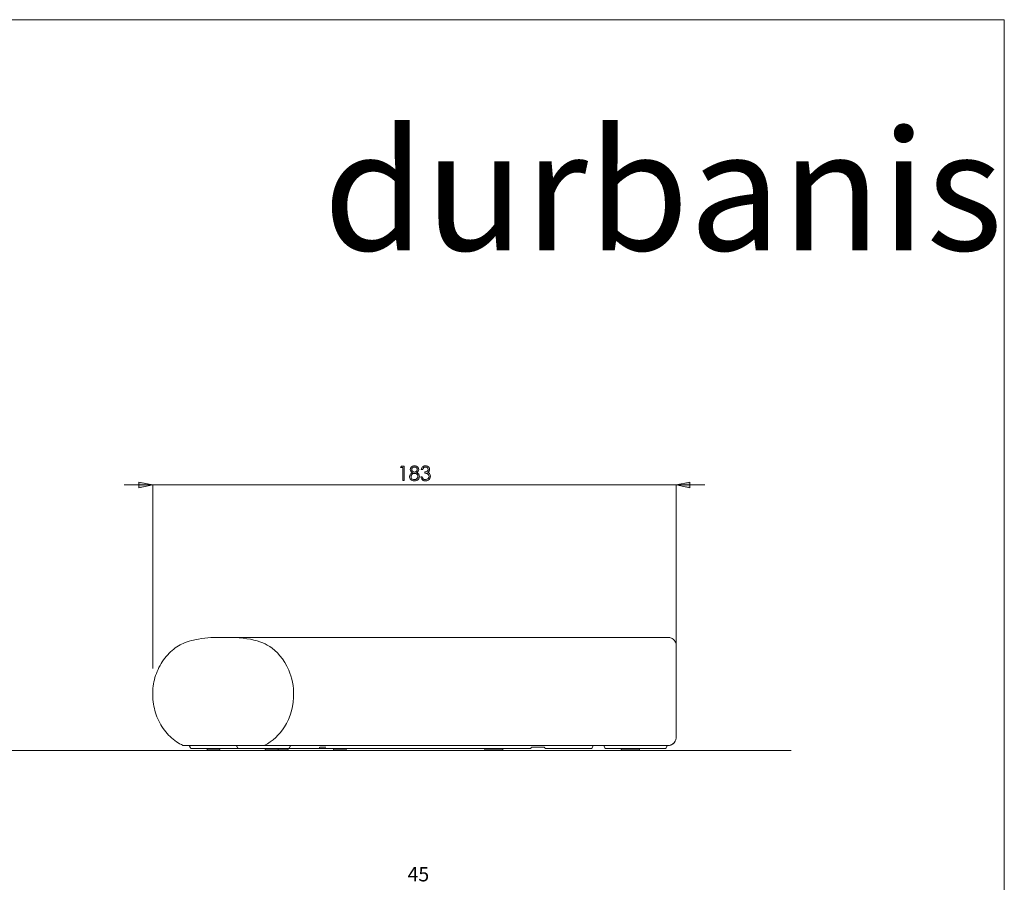
# Model space of a CAD drawing. Units: inches. Extents: x 0 to 1188, y 0 to 840.
# Drawn here: x 844 to 1188, y 539 to 840 of the extents above; entities that cross this region are included whole.
import ezdxf

# ---------------------------------------------------------------- set-up
doc = ezdxf.new("R2010")
doc.units = ezdxf.units.IN
doc.header["$MEASUREMENT"] = 0
doc.layers.add('Capa 1', color=7, linetype='Continuous')

# ---------------------------------------------------------------- blocks, each defined once
blk = doc.blocks.new('block 2')
at = {"layer": 'Capa 1', "lineweight": 0}
blk.add_lwpolyline([(0, 0), (297, 0), (297, 210), (0, 210), (0, 0)], dxfattribs=at)
at = {"layer": 'Capa 1', "color": 7, "true_color": 0xffffff, "insert": (237.486, 189.852), "char_height": 10.4902, "attachment_point": 7}
blk.add_mtext('\\fHarabara|b0|i0|c0|p34;\\W1;durbanis', dxfattribs=at)
blk = doc.blocks.new('block 3')
at = {"layer": 'Capa 1', "true_color": 0x808080}
h = blk.add_hatch(color=8, dxfattribs=at)
h.dxf.hatch_style = 2
h.paths.add_polyline_path([(244.326, 171.012), (244.574, 171.012), (244.574, 169.745), (244.449, 169.745), (244.449, 170.888), (244.25, 170.888)])
edge = h.paths.add_edge_path()
edge.add_spline(control_points=[(246.185, 170.718), (246.185, 170.718), (246.056, 170.718), (246.056, 170.718), (246.08, 170.823), (246.125, 170.903), (246.191, 170.959), (246.258, 171.016), (246.336, 171.044), (246.427, 171.044), (246.493, 171.044), (246.554, 171.029), (246.612, 170.999), (246.669, 170.969), (246.713, 170.928), (246.744, 170.877), (246.775, 170.826), (246.791, 170.772), (246.791, 170.717), (246.791, 170.607), (246.737, 170.521), (246.628, 170.457), (246.689, 170.433), (246.739, 170.396), (246.778, 170.349), (246.833, 170.282), (246.861, 170.206), (246.861, 170.123), (246.861, 170.051), (246.842, 169.983), (246.804, 169.918), (246.766, 169.852), (246.714, 169.802), (246.649, 169.767), (246.584, 169.731), (246.51, 169.713), (246.43, 169.713), (246.321, 169.713), (246.23, 169.744), (246.157, 169.808), (246.084, 169.87), (246.036, 169.963), (246.014, 170.085), (246.014, 170.085), (246.138, 170.085), (246.138, 170.085), (246.16, 170.002), (246.191, 169.943), (246.232, 169.906), (246.284, 169.859), (246.351, 169.836), (246.431, 169.836), (246.523, 169.836), (246.597, 169.864), (246.652, 169.919), (246.708, 169.974), (246.736, 170.039), (246.736, 170.113), (246.736, 170.162), (246.722, 170.208), (246.694, 170.251), (246.666, 170.294), (246.629, 170.327), (246.582, 170.349), (246.535, 170.371), (246.463, 170.384), (246.365, 170.389), (246.365, 170.389), (246.365, 170.505), (246.365, 170.505), (246.423, 170.505), (246.476, 170.516), (246.523, 170.536), (246.571, 170.557), (246.606, 170.583), (246.627, 170.614), (246.649, 170.645), (246.659, 170.68), (246.659, 170.717), (246.659, 170.772), (246.637, 170.82), (246.594, 170.86), (246.549, 170.901), (246.494, 170.921), (246.427, 170.921), (246.372, 170.921), (246.325, 170.905), (246.286, 170.875), (246.246, 170.844), (246.213, 170.792), (246.185, 170.718)], knot_values=[0, 0, 0, 0, 0.352778, 0.352778, 0.352778, 0.705556, 0.705556, 0.705556, 1.058333, 1.058333, 1.058333, 1.411111, 1.411111, 1.411111, 1.763889, 1.763889, 1.763889, 2.116667, 2.116667, 2.116667, 2.469444, 2.469444, 2.469444, 2.822222, 2.822222, 2.822222, 3.175, 3.175, 3.175, 3.527778, 3.527778, 3.527778, 3.880556, 3.880556, 3.880556, 4.233333, 4.233333, 4.233333, 4.586111, 4.586111, 4.586111, 4.938889, 4.938889, 4.938889, 5.291667, 5.291667, 5.291667, 5.644444, 5.644444, 5.644444, 5.997222, 5.997222, 5.997222, 6.35, 6.35, 6.35, 6.702778, 6.702778, 6.702778, 7.055556, 7.055556, 7.055556, 7.408333, 7.408333, 7.408333, 7.761111, 7.761111, 7.761111, 8.113889, 8.113889, 8.113889, 8.466667, 8.466667, 8.466667, 8.819444, 8.819444, 8.819444, 9.172222, 9.172222, 9.172222, 9.525, 9.525, 9.525, 9.877778, 9.877778, 9.877778, 10.230556, 10.230556, 10.230556, 10.583333, 10.583333, 10.583333, 10.583333], degree=3, periodic=0)
edge.add_line((246.185, 170.718), (246.185, 170.718))
edge = h.paths.add_edge_path()
edge.add_spline(control_points=[(245.464, 170.921), (245.394, 170.921), (245.337, 170.9), (245.291, 170.859), (245.246, 170.818), (245.223, 170.769), (245.223, 170.712), (245.223, 170.656), (245.247, 170.605), (245.296, 170.559), (245.345, 170.514), (245.403, 170.491), (245.468, 170.491), (245.51, 170.491), (245.55, 170.501), (245.587, 170.522), (245.624, 170.542), (245.654, 170.571), (245.675, 170.607), (245.696, 170.643), (245.706, 170.679), (245.706, 170.715), (245.706, 170.766), (245.686, 170.813), (245.644, 170.856), (245.603, 170.899), (245.543, 170.921), (245.464, 170.921)], knot_values=[0, 0, 0, 0, 0.352778, 0.352778, 0.352778, 0.705556, 0.705556, 0.705556, 1.058333, 1.058333, 1.058333, 1.411111, 1.411111, 1.411111, 1.763889, 1.763889, 1.763889, 2.116667, 2.116667, 2.116667, 2.469444, 2.469444, 2.469444, 2.822222, 2.822222, 2.822222, 3.175, 3.175, 3.175, 3.175], degree=3, periodic=0)
edge.add_line((245.464, 170.921), (245.464, 170.921))
edge = h.paths.add_edge_path()
edge.add_spline(control_points=[(245.47, 170.376), (245.383, 170.376), (245.31, 170.348), (245.251, 170.292), (245.192, 170.235), (245.162, 170.169), (245.162, 170.094), (245.162, 170.048), (245.175, 170.003), (245.2, 169.962), (245.226, 169.921), (245.261, 169.889), (245.306, 169.867), (245.351, 169.844), (245.404, 169.833), (245.463, 169.833), (245.555, 169.833), (245.629, 169.86), (245.683, 169.915), (245.737, 169.969), (245.765, 170.033), (245.765, 170.106), (245.765, 170.177), (245.736, 170.239), (245.678, 170.294), (245.621, 170.349), (245.551, 170.376), (245.47, 170.376)], knot_values=[0, 0, 0, 0, 0.352778, 0.352778, 0.352778, 0.705556, 0.705556, 0.705556, 1.058333, 1.058333, 1.058333, 1.411111, 1.411111, 1.411111, 1.763889, 1.763889, 1.763889, 2.116667, 2.116667, 2.116667, 2.469444, 2.469444, 2.469444, 2.822222, 2.822222, 2.822222, 3.175, 3.175, 3.175, 3.175], degree=3, periodic=0)
edge.add_line((245.47, 170.376), (245.47, 170.376))
edge = h.paths.add_edge_path()
edge.add_spline(control_points=[(245.653, 170.44), (245.738, 170.397), (245.799, 170.349), (245.837, 170.294), (245.874, 170.24), (245.892, 170.178), (245.892, 170.109), (245.892, 170.011), (245.86, 169.925), (245.797, 169.85), (245.719, 169.759), (245.607, 169.713), (245.462, 169.713), (245.322, 169.713), (245.216, 169.753), (245.143, 169.833), (245.071, 169.913), (245.035, 170.002), (245.035, 170.098), (245.035, 170.169), (245.054, 170.232), (245.092, 170.289), (245.13, 170.346), (245.193, 170.396), (245.281, 170.44), (245.219, 170.472), (245.173, 170.512), (245.142, 170.56), (245.111, 170.607), (245.095, 170.659), (245.095, 170.713), (245.095, 170.768), (245.112, 170.822), (245.145, 170.875), (245.178, 170.927), (245.223, 170.969), (245.282, 170.999), (245.34, 171.029), (245.403, 171.044), (245.47, 171.044), (245.536, 171.044), (245.597, 171.029), (245.654, 170.998), (245.71, 170.968), (245.754, 170.926), (245.786, 170.874), (245.817, 170.822), (245.834, 170.767), (245.834, 170.71), (245.834, 170.652), (245.819, 170.601), (245.789, 170.556), (245.758, 170.511), (245.713, 170.473), (245.653, 170.44)], knot_values=[0, 0, 0, 0, 0.352778, 0.352778, 0.352778, 0.705556, 0.705556, 0.705556, 1.058333, 1.058333, 1.058333, 1.411111, 1.411111, 1.411111, 1.763889, 1.763889, 1.763889, 2.116667, 2.116667, 2.116667, 2.469444, 2.469444, 2.469444, 2.822222, 2.822222, 2.822222, 3.175, 3.175, 3.175, 3.527778, 3.527778, 3.527778, 3.880556, 3.880556, 3.880556, 4.233333, 4.233333, 4.233333, 4.586111, 4.586111, 4.586111, 4.938889, 4.938889, 4.938889, 5.291667, 5.291667, 5.291667, 5.644444, 5.644444, 5.644444, 5.997222, 5.997222, 5.997222, 6.35, 6.35, 6.35, 6.35], degree=3, periodic=0)
edge.add_line((245.653, 170.44), (245.653, 170.44))
at = {"layer": 'Capa 1', "lineweight": 0}
for points in [[(0, 0), (297, 0), (297, 210), (0, 210), (0, 0)], [(244.326, 171.012), (244.574, 171.012), (244.574, 169.745), (244.449, 169.745), (244.449, 170.888), (244.25, 170.888), (244.326, 171.012)]]:
    blk.add_lwpolyline(points, dxfattribs=at)
for points, knots in [([(245.653, 170.44), (245.738, 170.397), (245.799, 170.349), (245.837, 170.294), (245.874, 170.24), (245.892, 170.178), (245.892, 170.109), (245.892, 170.011), (245.86, 169.925), (245.797, 169.85), (245.719, 169.759), (245.607, 169.713), (245.462, 169.713), (245.322, 169.713), (245.216, 169.753), (245.143, 169.833), (245.071, 169.913), (245.035, 170.002), (245.035, 170.098), (245.035, 170.169), (245.054, 170.232), (245.092, 170.289), (245.13, 170.346), (245.193, 170.396), (245.281, 170.44), (245.219, 170.472), (245.173, 170.512), (245.142, 170.56), (245.111, 170.607), (245.095, 170.659), (245.095, 170.713), (245.095, 170.768), (245.112, 170.822), (245.145, 170.875), (245.178, 170.927), (245.223, 170.969), (245.282, 170.999), (245.34, 171.029), (245.403, 171.044), (245.47, 171.044), (245.536, 171.044), (245.597, 171.029), (245.654, 170.998), (245.71, 170.968), (245.754, 170.926), (245.786, 170.874), (245.817, 170.822), (245.834, 170.767), (245.834, 170.71), (245.834, 170.652), (245.819, 170.601), (245.789, 170.556), (245.758, 170.511), (245.713, 170.473), (245.653, 170.44)], [0, 0, 0, 0, 1, 1, 1, 2, 2, 2, 3, 3, 3, 4, 4, 4, 5, 5, 5, 6, 6, 6, 7, 7, 7, 8, 8, 8, 9, 9, 9, 10, 10, 10, 11, 11, 11, 12, 12, 12, 13, 13, 13, 14, 14, 14, 15, 15, 15, 16, 16, 16, 17, 17, 17, 18, 18, 18, 18]), ([(245.47, 170.376), (245.383, 170.376), (245.31, 170.348), (245.251, 170.292), (245.192, 170.235), (245.162, 170.169), (245.162, 170.094), (245.162, 170.048), (245.175, 170.003), (245.2, 169.962), (245.226, 169.921), (245.261, 169.889), (245.306, 169.867), (245.351, 169.844), (245.404, 169.833), (245.463, 169.833), (245.555, 169.833), (245.629, 169.86), (245.683, 169.915), (245.737, 169.969), (245.765, 170.033), (245.765, 170.106), (245.765, 170.177), (245.736, 170.239), (245.678, 170.294), (245.621, 170.349), (245.551, 170.376), (245.47, 170.376)], [0, 0, 0, 0, 1, 1, 1, 2, 2, 2, 3, 3, 3, 4, 4, 4, 5, 5, 5, 6, 6, 6, 7, 7, 7, 8, 8, 8, 9, 9, 9, 9]), ([(245.464, 170.921), (245.394, 170.921), (245.337, 170.9), (245.291, 170.859), (245.246, 170.818), (245.223, 170.769), (245.223, 170.712), (245.223, 170.656), (245.247, 170.605), (245.296, 170.559), (245.345, 170.514), (245.403, 170.491), (245.468, 170.491), (245.51, 170.491), (245.55, 170.501), (245.587, 170.522), (245.624, 170.542), (245.654, 170.571), (245.675, 170.607), (245.696, 170.643), (245.706, 170.679), (245.706, 170.715), (245.706, 170.766), (245.686, 170.813), (245.644, 170.856), (245.603, 170.899), (245.543, 170.921), (245.464, 170.921)], [0, 0, 0, 0, 1, 1, 1, 2, 2, 2, 3, 3, 3, 4, 4, 4, 5, 5, 5, 6, 6, 6, 7, 7, 7, 8, 8, 8, 9, 9, 9, 9]), ([(246.185, 170.718), (246.185, 170.718), (246.056, 170.718), (246.056, 170.718), (246.08, 170.823), (246.125, 170.903), (246.191, 170.959), (246.258, 171.016), (246.336, 171.044), (246.427, 171.044), (246.493, 171.044), (246.554, 171.029), (246.612, 170.999), (246.669, 170.969), (246.713, 170.928), (246.744, 170.877), (246.775, 170.826), (246.791, 170.772), (246.791, 170.717), (246.791, 170.607), (246.737, 170.521), (246.628, 170.457), (246.689, 170.433), (246.739, 170.396), (246.778, 170.349), (246.833, 170.282), (246.861, 170.206), (246.861, 170.123), (246.861, 170.051), (246.842, 169.983), (246.804, 169.918), (246.766, 169.852), (246.714, 169.802), (246.649, 169.767), (246.584, 169.731), (246.51, 169.713), (246.43, 169.713), (246.321, 169.713), (246.23, 169.744), (246.157, 169.808), (246.084, 169.87), (246.036, 169.963), (246.014, 170.085), (246.014, 170.085), (246.138, 170.085), (246.138, 170.085), (246.16, 170.002), (246.191, 169.943), (246.232, 169.906), (246.284, 169.859), (246.351, 169.836), (246.431, 169.836), (246.523, 169.836), (246.597, 169.864), (246.652, 169.919), (246.708, 169.974), (246.736, 170.039), (246.736, 170.113), (246.736, 170.162), (246.722, 170.208), (246.694, 170.251), (246.666, 170.294), (246.629, 170.327), (246.582, 170.349), (246.535, 170.371), (246.463, 170.384), (246.365, 170.389), (246.365, 170.389), (246.365, 170.505), (246.365, 170.505), (246.423, 170.505), (246.476, 170.516), (246.523, 170.536), (246.571, 170.557), (246.606, 170.583), (246.627, 170.614), (246.649, 170.645), (246.659, 170.68), (246.659, 170.717), (246.659, 170.772), (246.637, 170.82), (246.594, 170.86), (246.549, 170.901), (246.494, 170.921), (246.427, 170.921), (246.372, 170.921), (246.325, 170.905), (246.286, 170.875), (246.246, 170.844), (246.213, 170.792), (246.185, 170.718)], [0, 0, 0, 0, 1, 1, 1, 2, 2, 2, 3, 3, 3, 4, 4, 4, 5, 5, 5, 6, 6, 6, 7, 7, 7, 8, 8, 8, 9, 9, 9, 10, 10, 10, 11, 11, 11, 12, 12, 12, 13, 13, 13, 14, 14, 14, 15, 15, 15, 16, 16, 16, 17, 17, 17, 18, 18, 18, 19, 19, 19, 20, 20, 20, 21, 21, 21, 22, 22, 22, 23, 23, 23, 24, 24, 24, 25, 25, 25, 26, 26, 26, 27, 27, 27, 28, 28, 28, 29, 29, 29, 30, 30, 30, 30])]:
    blk.add_open_spline(points, degree=3, knots=knots, dxfattribs=at)
at = {"layer": 'Capa 1', "color": 8, "true_color": 0x808080, "insert": (244.858, 134.737), "char_height": 1.24883, "attachment_point": 7}
blk.add_mtext('\\fCentury Gothic|b0|i0|c0|p34;\\W1.0003;45', dxfattribs=at)

msp = doc.modelspace()

# ---------------------------------------------------------------- hatches: boundary and pattern name
at = {"layer": 'Capa 1', "true_color": 0x808080}
h = msp.add_hatch(color=8, dxfattribs=at)
h.dxf.hatch_style = 2
h.paths.add_polyline_path([(1073.33, 677.45), (1078.13, 678.42), (1078.13, 676.47)])
h.paths.add_polyline_path([(890.38, 677.45), (885.58, 676.47), (885.58, 678.42)])

# ---------------------------------------------------------------- linework, layer by layer
at = {"layer": 'Capa 1', "color": 8, "lineweight": 9, "true_color": 0x808080}
for points in [[(890.38, 677.45), (885.58, 676.47), (885.58, 678.42), (890.38, 677.45)], [(1073.33, 677.45), (1078.13, 678.42), (1078.13, 676.47), (1073.33, 677.45)], [(890.38, 677.45), (880.38, 677.45)], [(890.38, 613.3), (890.38, 677.45)], [(1073.33, 677.45), (890.38, 677.45)], [(1073.33, 613.3), (1073.33, 677.45)], [(1073.33, 677.45), (1083.33, 677.45)], [(480.33, 584.73), (1113.47, 584.73)]]:
    msp.add_lwpolyline(points, dxfattribs=at)
at = {"layer": 'Capa 1', "lineweight": 0}
for points in [[(890.38, 677.45), (885.58, 676.47), (885.58, 678.42)], [(1073.33, 677.45), (1078.13, 678.42), (1078.13, 676.47)]]:
    msp.add_lwpolyline(points, dxfattribs=at)
at = {"layer": 'Capa 1', "color": 7, "lineweight": 9, "true_color": 0xffffff}
for points in [[(912.73, 624.19), (911.89, 624.17), (910.73, 624.11), (909.63, 624.04), (908.59, 623.93), (907.47, 623.79), (906.41, 623.63), (905.51, 623.46), (904.68, 623.28), (903.9, 623.09), (903.16, 622.88), (902.46, 622.65), (901.71, 622.37), (901, 622.08), (900.47, 621.83), (899.94, 621.56), (899.37, 621.24), (898.81, 620.89), (898.25, 620.5), (897.71, 620.09), (897.17, 619.64), (896.64, 619.16), (896.12, 618.65), (895.61, 618.12), (895.11, 617.55), (894.62, 616.94), (894.17, 616.33), (893.73, 615.69), (893.32, 615.04), (892.93, 614.38), (892.57, 613.69), (892.23, 613), (891.92, 612.3), (891.64, 611.58), (891.39, 610.86), (891.17, 610.14), (890.98, 609.42), (890.81, 608.68), (890.67, 607.93), (890.56, 607.17), (890.47, 606.4), (890.41, 605.63), (890.38, 604.85), (890.38, 604.06), (890.4, 603.28), (890.45, 602.49), (890.53, 601.7), (890.64, 600.92), (890.78, 600.14), (890.94, 599.37), (891.13, 598.62), (891.35, 597.87), (891.59, 597.14), (891.86, 596.42), (892.15, 595.72), (892.47, 595.04), (892.82, 594.36), (893.19, 593.69), (893.59, 593.04), (894.01, 592.4), (894.46, 591.79), (894.92, 591.19), (895.41, 590.62), (895.92, 590.07), (896.44, 589.55), (896.98, 589.05), (897.54, 588.58), (898.12, 588.13), (898.65, 587.75), (899.23, 587.38), (899.79, 587.05), (900.38, 586.72), (900.74, 586.54)], [(912.73, 624.19), (912.68, 624.19), (912.55, 624.19)], [(912.74, 624.19), (913.41, 624.21), (915.22, 624.21)], [(915.22, 624.21), (962.1, 624.21)], [(915.22, 624.21), (917.54, 624.2), (919.29, 624.14), (920.63, 624.05), (921.98, 623.91), (923.25, 623.74), (924.51, 623.52), (925.68, 623.27), (926.84, 622.97), (927.83, 622.65), (928.81, 622.29), (929.63, 621.92), (930.43, 621.51), (931.31, 620.98), (932.15, 620.38), (933.07, 619.61), (933.95, 618.78), (934.84, 617.79), (935.73, 616.66), (936.55, 615.43), (937.28, 614.14), (937.93, 612.77), (938.33, 611.75), (938.68, 610.71), (938.98, 609.62), (939.22, 608.51), (939.41, 607.39), (939.54, 606.25), (939.62, 604.7), (939.59, 603.14), (939.45, 601.58), (939.2, 600.02), (938.84, 598.49), (938.37, 596.98), (937.79, 595.52), (937.09, 594.09), (936.4, 592.9), (935.68, 591.84), (934.9, 590.84), (934.15, 590.01), (933.37, 589.23), (932.44, 588.42), (931.46, 587.69), (930.44, 587.03), (929.37, 586.46)], [(962.1, 624.21), (962.64, 624.21), (963.2, 624.21), (963.83, 624.21), (964.53, 624.21), (965.31, 624.21), (966.15, 624.21), (967.06, 624.21), (968.04, 624.21), (969.06, 624.21), (970.14, 624.21), (971.23, 624.21), (972.34, 624.21), (973.44, 624.21), (974.52, 624.21), (975.59, 624.21), (976.65, 624.21)], [(1070.42, 624.21), (976.65, 624.21)], [(1073.33, 621.3), (1073.31, 621.63), (1073.26, 621.95), (1073.17, 622.26), (1073.04, 622.57), (1072.89, 622.85), (1072.7, 623.12), (1072.48, 623.36), (1072.24, 623.58), (1071.97, 623.77), (1071.68, 623.93), (1071.38, 624.05), (1071.07, 624.14), (1070.75, 624.19), (1070.42, 624.21)], [(1073.33, 621.3), (1073.33, 621.29), (1073.33, 621.23), (1073.33, 621.14), (1073.33, 621.02), (1073.33, 620.86), (1073.33, 620.65), (1073.33, 620.41), (1073.33, 620.12), (1073.33, 619.77), (1073.33, 619.37), (1073.33, 618.89), (1073.33, 618.26), (1073.33, 617.51), (1073.33, 616.68), (1073.33, 615.75), (1073.33, 614.78), (1073.33, 613.74), (1073.33, 612.63), (1073.33, 611.46), (1073.33, 610.17), (1073.33, 608.83), (1073.33, 607.41), (1073.33, 605.96), (1073.33, 604.64), (1073.33, 603.31), (1073.33, 601.99), (1073.33, 600.67), (1073.33, 599.37), (1073.33, 598.08), (1073.33, 596.84), (1073.33, 595.63), (1073.33, 594.5), (1073.33, 593.43), (1073.33, 592.43), (1073.33, 591.49), (1073.33, 590.86), (1073.33, 590.28), (1073.33, 589.76), (1073.33, 589.29)], [(1073.33, 589.29), (1073.33, 589.29), (1073.33, 589.13), (1073.29, 588.81), (1073.25, 588.65), (1073.19, 588.42), (1073.11, 588.2), (1073, 587.99), (1072.88, 587.78), (1072.74, 587.59), (1072.59, 587.41), (1072.42, 587.24), (1072.24, 587.08), (1072.05, 586.94), (1071.63, 586.72), (1071.4, 586.63), (1071.17, 586.56), (1070.7, 586.47), (1070.45, 586.46)], [(900.74, 586.53), (900.74, 586.54)], [(900.74, 586.53), (900.9, 586.46), (901.11, 586.41), (901.31, 586.39), (901.36, 586.39)], [(929.06, 586.38), (901.37, 586.38)], [(903.28, 586.21), (903.26, 586.25), (903.23, 586.28), (903.2, 586.31), (903.17, 586.34), (903.13, 586.36), (903.09, 586.37), (903.05, 586.38), (903.01, 586.38)], [(903.28, 586.21), (903.55, 585.59)], [(903.55, 585.59), (903.57, 585.55), (903.6, 585.52), (903.63, 585.49), (903.66, 585.46), (903.7, 585.44), (903.74, 585.43), (903.78, 585.42), (903.82, 585.41)], [(910.97, 585.41), (903.82, 585.41)], [(909.06, 585.41), (909.11, 585.41), (909.15, 585.4), (909.2, 585.38), (909.23, 585.36), (909.27, 585.33), (909.3, 585.29), (909.32, 585.26), (909.34, 585.21)], [(909.34, 585.21), (909.39, 585.06)], [(909.39, 585.06), (909.4, 585.04), (909.42, 585.01), (909.44, 584.99), (909.46, 584.97), (909.48, 584.95), (909.51, 584.94), (909.54, 584.93), (909.57, 584.93)], [(915.3, 585.41), (910.97, 585.41)], [(913.63, 584.93), (913.66, 584.93), (913.69, 584.94), (913.72, 584.95), (913.75, 584.97), (913.77, 584.99), (913.79, 585.01), (913.81, 585.04), (913.82, 585.06)], [(913.82, 585.06), (913.86, 585.21)], [(913.86, 585.21), (913.88, 585.26), (913.91, 585.29), (913.94, 585.33), (913.97, 585.36), (914.01, 585.38), (914.05, 585.4), (914.1, 585.41), (914.14, 585.41)], [(915.3, 585.41), (915.36, 585.41), (915.44, 585.41), (915.53, 585.41), (915.64, 585.41), (915.74, 585.41), (915.85, 585.41), (915.96, 585.41), (916.05, 585.41)], [(920.28, 585.41), (916.05, 585.41)], [(919.74, 586.21), (919.72, 586.25), (919.69, 586.28), (919.66, 586.31), (919.63, 586.34), (919.6, 586.36), (919.56, 586.37), (919.52, 586.38), (919.47, 586.38)], [(919.74, 586.21), (920.02, 585.59)], [(920.02, 585.59), (920.04, 585.55), (920.06, 585.52), (920.09, 585.49), (920.12, 585.46), (920.16, 585.44), (920.2, 585.43), (920.24, 585.42), (920.28, 585.41)], [(927.43, 585.41), (920.28, 585.41)], [(937.92, 585.41), (927.43, 585.41)], [(929.06, 586.38), (929.05, 586.38)], [(968.45, 586.38), (945.8, 586.38), (933.91, 586.38), (929.06, 586.38)], [(929.41, 585.41), (929.45, 585.41), (929.5, 585.4), (929.54, 585.38), (929.58, 585.36), (929.62, 585.33), (929.65, 585.29), (929.67, 585.26), (929.69, 585.21)], [(929.69, 585.21), (929.73, 585.06)], [(929.73, 585.06), (929.75, 585.04), (929.76, 585.01), (929.78, 584.99), (929.81, 584.97), (929.83, 584.95), (929.86, 584.94), (929.89, 584.93), (929.92, 584.93)], [(933.98, 584.93), (934.01, 584.93), (934.04, 584.94), (934.07, 584.95), (934.09, 584.97), (934.12, 584.99), (934.14, 585.01), (934.15, 585.04), (934.16, 585.06)], [(934.16, 585.06), (934.21, 585.21)], [(934.21, 585.21), (934.23, 585.26), (934.25, 585.29), (934.28, 585.33), (934.32, 585.36), (934.36, 585.38), (934.4, 585.4), (934.44, 585.41), (934.49, 585.41)], [(936.7, 586.42), (936.7, 586.41), (936.72, 586.39), (936.72, 586.38)], [(937.49, 584.93), (937.53, 584.93), (937.56, 584.94), (937.58, 584.95), (937.61, 584.97), (937.63, 584.99), (937.65, 585.01), (937.67, 585.04), (937.68, 585.06)], [(937.68, 585.06), (937.73, 585.21)], [(937.73, 585.21), (937.74, 585.26), (937.77, 585.29), (937.8, 585.33), (937.83, 585.36), (937.87, 585.38), (937.92, 585.4), (937.96, 585.41), (938.01, 585.41)], [(937.92, 585.41), (937.96, 585.42), (938, 585.43), (938.04, 585.44), (938.07, 585.46), (938.11, 585.49), (938.14, 585.52), (938.16, 585.55), (938.18, 585.59)], [(940.38, 585.41), (937.92, 585.41)], [(938.18, 585.59), (938.46, 586.21)], [(938.72, 586.38), (938.68, 586.38), (938.64, 586.37), (938.6, 586.36), (938.56, 586.34), (938.53, 586.31), (938.5, 586.28), (938.48, 586.25), (938.46, 586.21)], [(948.41, 585.41), (940.38, 585.41)], [(948.41, 585.41), (948.46, 585.42), (948.5, 585.43), (948.54, 585.44), (948.57, 585.46), (948.61, 585.49), (948.64, 585.52), (948.66, 585.55), (948.68, 585.59)], [(951.05, 585.41), (948.41, 585.41)], [(948.68, 585.59), (948.7, 585.64)], [(948.7, 585.64), (948.72, 585.68), (948.77, 585.75), (948.8, 585.79), (948.82, 585.81), (948.82, 585.81)], [(950.92, 585.8), (948.82, 585.8)], [(966.22, 585.41), (951.05, 585.41)], [(953.27, 585.41), (953.32, 585.41), (953.36, 585.4), (953.4, 585.38), (953.44, 585.36), (953.48, 585.33), (953.51, 585.29), (953.53, 585.26), (953.55, 585.21)], [(953.55, 585.21), (953.6, 585.06)], [(953.6, 585.06), (953.61, 585.04), (953.63, 585.01), (953.65, 584.99), (953.67, 584.97), (953.69, 584.95), (953.72, 584.94), (953.75, 584.93), (953.78, 584.93)], [(957.84, 584.93), (957.87, 584.93), (957.9, 584.94), (957.93, 584.95), (957.95, 584.97), (957.98, 584.99), (958, 585.01), (958.01, 585.04), (958.03, 585.06)], [(958.03, 585.06), (958.07, 585.21)], [(958.07, 585.21), (958.09, 585.26), (958.12, 585.29), (958.15, 585.33), (958.18, 585.36), (958.22, 585.38), (958.26, 585.4), (958.31, 585.41), (958.35, 585.41)], [(992.03, 585.41), (990.98, 585.41), (989.93, 585.41), (988.89, 585.41), (987.85, 585.41), (986.82, 585.41), (985.79, 585.41), (984.78, 585.41), (983.78, 585.41), (982.78, 585.41), (981.8, 585.41), (980.83, 585.41), (979.88, 585.41), (978.94, 585.41), (978.02, 585.41), (977.11, 585.41), (976.22, 585.41), (975.36, 585.41), (974.51, 585.41), (973.68, 585.41), (972.88, 585.41), (972.09, 585.41), (971.34, 585.41), (970.6, 585.41), (969.9, 585.41), (969.21, 585.41), (968.56, 585.41), (967.93, 585.41), (967.33, 585.41), (966.76, 585.41), (966.22, 585.41)], [(995.39, 586.38), (994.84, 586.38), (992.71, 586.38), (990.58, 586.38), (989.15, 586.38), (987.73, 586.38), (986.33, 586.38), (984.56, 586.38), (982.84, 586.38), (981.13, 586.38), (979.47, 586.38), (978.24, 586.38), (977.04, 586.38), (975.84, 586.38), (974.7, 586.38), (973.62, 586.38), (972.57, 586.38), (971.59, 586.38), (970.67, 586.38), (969.53, 586.38), (968.45, 586.38)], [(1022.36, 585.41), (992.03, 585.41)], [(1070.42, 586.38), (1036.61, 586.38), (995.39, 586.38)], [(1006.07, 585.41), (1006.11, 585.41), (1006.16, 585.4), (1006.2, 585.38), (1006.24, 585.36), (1006.28, 585.33), (1006.31, 585.29), (1006.33, 585.26), (1006.34, 585.21)], [(1006.34, 585.21), (1006.4, 585.06)], [(1006.4, 585.06), (1006.41, 585.04), (1006.42, 585.01), (1006.44, 584.99), (1006.47, 584.97), (1006.49, 584.95), (1006.52, 584.94), (1006.55, 584.93), (1006.58, 584.93)], [(1012.58, 584.93), (1012.61, 584.93), (1012.64, 584.94), (1012.66, 584.95), (1012.69, 584.97), (1012.72, 584.99), (1012.74, 585.01), (1012.75, 585.04), (1012.76, 585.06)], [(1012.76, 585.06), (1012.81, 585.21)], [(1012.81, 585.21), (1012.83, 585.26), (1012.85, 585.29), (1012.88, 585.33), (1012.92, 585.36), (1012.96, 585.38), (1013, 585.4), (1013.04, 585.41), (1013.09, 585.41)], [(1022.36, 585.41), (1022.41, 585.42), (1022.45, 585.43), (1022.5, 585.45), (1022.54, 585.47), (1022.57, 585.5), (1022.6, 585.53), (1022.62, 585.57), (1022.64, 585.62)], [(1022.66, 585.67), (1022.64, 585.62)], [(1022.84, 585.8), (1022.81, 585.8), (1022.78, 585.79), (1022.74, 585.77), (1022.72, 585.75), (1022.69, 585.73), (1022.67, 585.7), (1022.66, 585.67)], [(1027.16, 585.8), (1022.84, 585.8)], [(1027.34, 585.67), (1027.33, 585.7), (1027.31, 585.73), (1027.29, 585.75), (1027.26, 585.77), (1027.23, 585.79), (1027.19, 585.8), (1027.16, 585.8)], [(1027.36, 585.62), (1027.34, 585.67)], [(1027.36, 585.62), (1027.38, 585.57), (1027.4, 585.53), (1027.43, 585.5), (1027.47, 585.47), (1027.51, 585.45), (1027.55, 585.43), (1027.59, 585.42), (1027.64, 585.41)], [(1043.71, 585.41), (1027.64, 585.41)], [(1043.71, 585.41), (1043.75, 585.42), (1043.8, 585.43), (1043.84, 585.45), (1043.88, 585.47), (1043.91, 585.5), (1043.94, 585.53), (1043.96, 585.57), (1043.98, 585.62)], [(1044.17, 586.18), (1043.98, 585.62)], [(1044.17, 586.18), (1044.18, 586.22), (1044.21, 586.26), (1044.24, 586.3), (1044.27, 586.33), (1044.31, 586.35), (1044.35, 586.37), (1044.4, 586.38), (1044.44, 586.38)], [(1048.18, 586.18), (1048.16, 586.22), (1048.13, 586.26), (1048.11, 586.3), (1048.07, 586.33), (1048.03, 586.35), (1047.99, 586.37), (1047.95, 586.38), (1047.9, 586.38)], [(1048.36, 585.62), (1048.18, 586.18)], [(1048.64, 585.41), (1048.59, 585.42), (1048.55, 585.43), (1048.51, 585.45), (1048.47, 585.47), (1048.43, 585.5), (1048.4, 585.53), (1048.38, 585.57), (1048.36, 585.62)], [(1069.6, 585.41), (1048.64, 585.41)], [(1053.79, 585.41), (1053.84, 585.41), (1053.88, 585.4), (1053.92, 585.38), (1053.97, 585.36), (1054, 585.33), (1054.03, 585.29), (1054.05, 585.26), (1054.07, 585.21)], [(1054.07, 585.21), (1054.12, 585.06)], [(1054.12, 585.06), (1054.13, 585.04), (1054.14, 585.01), (1054.17, 584.99), (1054.19, 584.97), (1054.22, 584.95), (1054.24, 584.94), (1054.27, 584.93), (1054.3, 584.93)], [(1060.3, 584.93), (1060.33, 584.93), (1060.36, 584.94), (1060.39, 584.95), (1060.42, 584.97), (1060.44, 584.99), (1060.46, 585.01), (1060.47, 585.04), (1060.49, 585.06)], [(1060.49, 585.06), (1060.54, 585.21)], [(1060.54, 585.21), (1060.55, 585.26), (1060.58, 585.29), (1060.6, 585.33), (1060.64, 585.36), (1060.68, 585.38), (1060.72, 585.4), (1060.77, 585.41), (1060.81, 585.41)], [(1069.6, 585.41), (1069.65, 585.42), (1069.69, 585.43), (1069.74, 585.45), (1069.78, 585.47), (1069.81, 585.5), (1069.84, 585.53), (1069.86, 585.57), (1069.88, 585.62)], [(1070.06, 586.18), (1069.88, 585.62)], [(1070.06, 586.18), (1070.08, 586.22), (1070.11, 586.26), (1070.14, 586.3), (1070.17, 586.33), (1070.21, 586.35), (1070.25, 586.37), (1070.3, 586.38), (1070.34, 586.38)], [(1070.42, 586.38), (1070.45, 586.38)], [(1073.17, 588.39), (1073.11, 588.17), (1072.88, 587.73), (1072.59, 587.35), (1072.24, 587.02), (1071.84, 586.76), (1071.4, 586.55), (1070.94, 586.43), (1070.45, 586.38)], [(911.55, 584.93), (911.44, 584.93), (911.3, 584.93), (911.14, 584.93), (910.95, 584.93), (910.76, 584.93), (910.57, 584.93), (910.37, 584.93), (910.19, 584.93), (910.02, 584.93), (909.87, 584.93), (909.75, 584.93), (909.66, 584.93), (909.6, 584.93), (909.57, 584.93)], [(913.49, 584.93), (911.55, 584.93)], [(913.63, 584.93), (913.62, 584.93), (913.57, 584.93), (913.49, 584.93)], [(931.9, 584.93), (931.78, 584.93), (931.64, 584.93), (931.48, 584.93), (931.3, 584.93), (931.11, 584.93), (930.92, 584.93), (930.72, 584.93), (930.54, 584.93), (930.37, 584.93), (930.22, 584.93), (930.1, 584.93), (930, 584.93), (929.95, 584.93), (929.92, 584.93)], [(933.84, 584.93), (931.9, 584.93)], [(933.98, 584.93), (933.97, 584.93), (933.92, 584.93), (933.84, 584.93)], [(935.41, 584.93), (935.3, 584.93), (935.16, 584.93), (935, 584.93), (934.82, 584.93), (934.63, 584.93), (934.43, 584.93), (934.24, 584.93), (934.05, 584.93), (933.98, 584.93)], [(937.35, 584.93), (935.41, 584.93)], [(937.49, 584.93), (937.48, 584.93), (937.43, 584.93), (937.35, 584.93)], [(955.76, 584.93), (955.65, 584.93), (955.51, 584.93), (955.34, 584.93), (955.16, 584.93), (954.97, 584.93), (954.78, 584.93), (954.58, 584.93), (954.4, 584.93), (954.23, 584.93), (954.08, 584.93), (953.96, 584.93), (953.87, 584.93), (953.81, 584.93), (953.78, 584.93), (953.78, 584.93)], [(957.7, 584.93), (955.76, 584.93)], [(957.84, 584.93), (957.83, 584.93), (957.78, 584.93), (957.7, 584.93)], [(1007.64, 584.93), (1007.44, 584.93), (1007.25, 584.93), (1007.08, 584.93), (1006.92, 584.93), (1006.79, 584.93), (1006.69, 584.93), (1006.62, 584.93), (1006.58, 584.93), (1006.58, 584.93)], [(1011.52, 584.93), (1007.64, 584.93)], [(1012.58, 584.93), (1012.57, 584.93), (1012.54, 584.93), (1012.47, 584.93), (1012.36, 584.93), (1012.23, 584.93), (1012.08, 584.93), (1011.9, 584.93), (1011.71, 584.93), (1011.52, 584.93)], [(1055.36, 584.93), (1055.17, 584.93), (1054.98, 584.93), (1054.8, 584.93), (1054.65, 584.93), (1054.52, 584.93), (1054.41, 584.93), (1054.34, 584.93), (1054.31, 584.93), (1054.3, 584.93)], [(1059.24, 584.93), (1055.36, 584.93)], [(1060.3, 584.93), (1060.3, 584.93), (1060.26, 584.93), (1060.19, 584.93), (1060.09, 584.93), (1059.96, 584.93), (1059.8, 584.93), (1059.63, 584.93), (1059.44, 584.93), (1059.24, 584.93)]]:
    msp.add_lwpolyline(points, dxfattribs=at)

# ---------------------------------------------------------------- block references
at = {"layer": 'Capa 1', "xscale": 4, "yscale": 4, "zscale": 4}
for name in ['block 2', 'block 3']:
    msp.add_blockref(name, (0, 0), dxfattribs=at)

doc.saveas('drawing.dxf')
